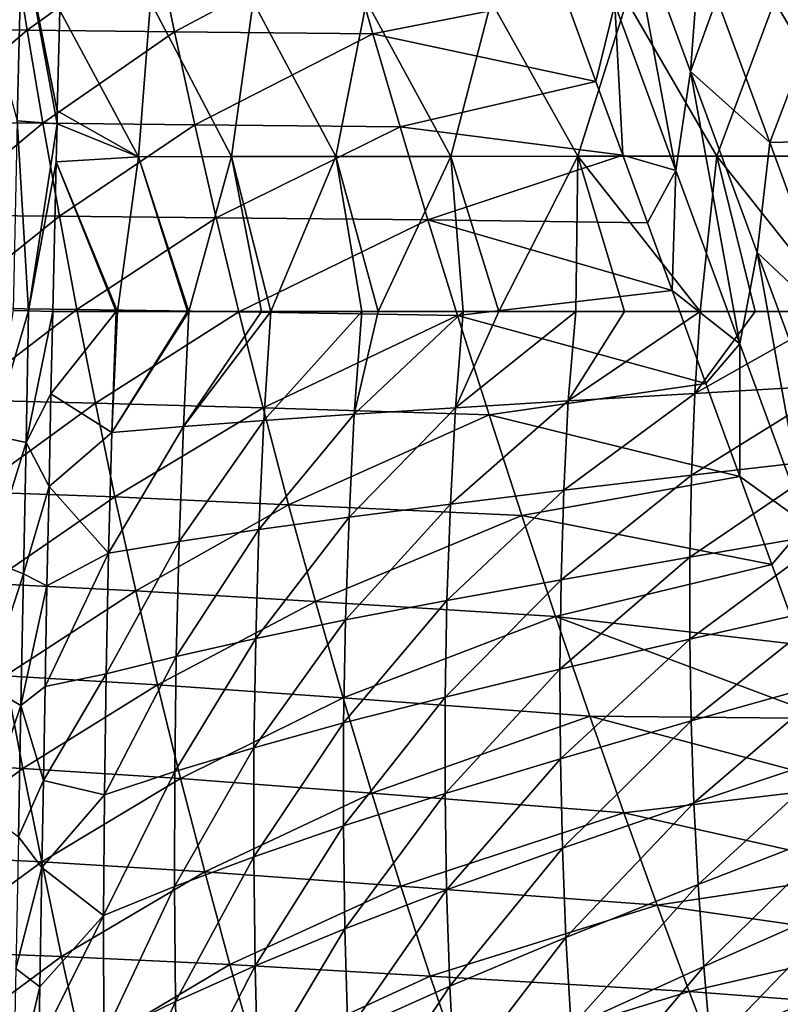
# Model space of a CAD drawing. Units: millimetres. Extents: x -302 to 303, y -411 to 69.
# Drawn here: x -236 to -156, y -207 to -103 of the extents above; entities that cross this region are included whole.
import ezdxf

# ---------------------------------------------------------------- set-up
doc = ezdxf.new("R2010")
doc.units = ezdxf.units.MM
doc.header["$LTSCALE"] = 65.185185
for name, color, linetype in [('17', 7, 'CONTINUOUS'), ('60', 7, 'CONTINUOUS'), ('64', 7, 'CONTINUOUS'), ('66', 7, 'CONTINUOUS'), ('72', 7, 'CONTINUOUS'), ('83', 7, 'CONTINUOUS'), ('84', 7, 'CONTINUOUS')]:
    doc.layers.add(name, color=color, linetype=linetype)

msp = doc.modelspace()

# ---------------------------------------------------------------- linework, layer by layer
at = {"layer": '17', "linetype": 'Continuous'}
for points in [[(-162.94, -100.94, -169.5), (-149.53, -95.64, -169.5), (-157.34, -116.15, -169.5), (-162.94, -100.94, -169.5)], [(-157.34, -116.15, -169.5), (-149.53, -95.64, -169.5), (-137.83, -115.66, -169.5), (-157.34, -116.15, -169.5)], [(-157.34, -116.15, -169.5), (-137.83, -115.66, -169.5), (-150.12, -135.77, -169.5), (-157.34, -116.15, -169.5)]]:
    msp.add_3dface(points, dxfattribs=at)
at = {"layer": '60', "linetype": 'Continuous'}
for points in [[(-237.3, -94.43, -137.32), (-235.72, -104.29, -137.33), (-248.28, -104.15, -124.97), (-237.3, -94.43, -137.32)], [(-237.3, -94.43, -137.32), (-222.25, -94.62, -148.88), (-235.72, -104.29, -137.33), (-237.3, -94.43, -137.32)], [(-222.25, -94.62, -148.88), (-220.17, -104.47, -148.89), (-235.72, -104.29, -137.33), (-222.25, -94.62, -148.88)], [(-222.25, -94.62, -148.88), (-202.04, -94.83, -159.83), (-220.17, -104.47, -148.89), (-222.25, -94.62, -148.88)], [(-202.04, -94.83, -159.83), (-199.23, -104.67, -159.85), (-220.17, -104.47, -148.89), (-202.04, -94.83, -159.83)], [(-202.04, -94.83, -159.83), (-178.98, -100.67, -167.12), (-199.23, -104.67, -159.85), (-202.04, -94.83, -159.83)], [(-178.98, -100.67, -167.12), (-175.69, -109.73, -167.14), (-199.23, -104.67, -159.85), (-178.98, -100.67, -167.12)], [(-248.28, -104.15, -124.97), (-235.72, -104.29, -137.33), (-247.04, -114, -124.99), (-248.28, -104.15, -124.97)], [(-235.72, -104.29, -137.33), (-234.06, -114.11, -137.34), (-247.04, -114, -124.99), (-235.72, -104.29, -137.33)], [(-235.72, -104.29, -137.33), (-220.17, -104.47, -148.89), (-234.06, -114.11, -137.34), (-235.72, -104.29, -137.33)], [(-220.17, -104.47, -148.89), (-218.01, -114.29, -148.88), (-234.06, -114.11, -137.34), (-220.17, -104.47, -148.89)], [(-220.17, -104.47, -148.89), (-199.23, -104.67, -159.85), (-218.01, -114.29, -148.88), (-220.17, -104.47, -148.89)], [(-199.23, -104.67, -159.85), (-196.37, -114.5, -159.85), (-218.01, -114.29, -148.88), (-199.23, -104.67, -159.85)], [(-199.23, -104.67, -159.85), (-175.69, -109.73, -167.14), (-196.37, -114.5, -159.85), (-199.23, -104.67, -159.85)], [(-175.69, -109.73, -167.14), (-172.86, -117.5, -167.13), (-196.37, -114.5, -159.85), (-175.69, -109.73, -167.14)], [(-247.04, -114, -124.99), (-234.06, -114.11, -137.34), (-245.73, -123.83, -125.02), (-247.04, -114, -124.99)], [(-234.06, -114.11, -137.34), (-232.31, -123.93, -137.36), (-245.73, -123.83, -125.02), (-234.06, -114.11, -137.34)], [(-234.06, -114.11, -137.34), (-218.01, -114.29, -148.88), (-232.31, -123.93, -137.36), (-234.06, -114.11, -137.34)], [(-218.01, -114.29, -148.88), (-215.76, -124.1, -148.87), (-232.31, -123.93, -137.36), (-218.01, -114.29, -148.88)], [(-218.01, -114.29, -148.88), (-196.37, -114.5, -159.85), (-215.76, -124.1, -148.87), (-218.01, -114.29, -148.88)], [(-196.37, -114.5, -159.85), (-193.43, -124.32, -159.84), (-215.76, -124.1, -148.87), (-196.37, -114.5, -159.85)], [(-196.37, -114.5, -159.85), (-172.86, -117.5, -167.13), (-193.43, -124.32, -159.84), (-196.37, -114.5, -159.85)], [(-172.86, -117.5, -167.13), (-170.26, -124.64, -167.12), (-193.43, -124.32, -159.84), (-172.86, -117.5, -167.13)], [(-245.73, -123.83, -125.02), (-232.31, -123.93, -137.36), (-244.35, -133.61, -125.06), (-245.73, -123.83, -125.02)], [(-232.31, -123.93, -137.36), (-230.47, -133.77, -137.38), (-244.35, -133.61, -125.06), (-232.31, -123.93, -137.36)], [(-232.31, -123.93, -137.36), (-215.76, -124.1, -148.87), (-230.47, -133.77, -137.38), (-232.31, -123.93, -137.36)], [(-215.76, -124.1, -148.87), (-213.36, -134.04, -148.85), (-230.47, -133.77, -137.38), (-215.76, -124.1, -148.87)], [(-215.76, -124.1, -148.87), (-193.43, -124.32, -159.84), (-213.36, -134.04, -148.85), (-215.76, -124.1, -148.87)], [(-193.43, -124.32, -159.84), (-190.31, -134.43, -159.8), (-213.36, -134.04, -148.85), (-193.43, -124.32, -159.84)], [(-170.26, -124.64, -167.12), (-167.66, -131.79, -167.09), (-193.43, -124.32, -159.84), (-170.26, -124.64, -167.12)], [(-193.43, -124.32, -159.84), (-167.66, -131.79, -167.09), (-190.31, -134.43, -159.8), (-193.43, -124.32, -159.84)], [(-167.66, -131.79, -167.09), (-164.09, -141.6, -167.04), (-190.31, -134.43, -159.8), (-167.66, -131.79, -167.09)], [(-244.35, -133.61, -125.06), (-230.47, -133.77, -137.38), (-242.91, -143.33, -125.12), (-244.35, -133.61, -125.06)], [(-230.47, -133.77, -137.38), (-228.51, -143.65, -137.41), (-242.91, -143.33, -125.12), (-230.47, -133.77, -137.38)], [(-230.47, -133.77, -137.38), (-213.36, -134.04, -148.85), (-228.51, -143.65, -137.41), (-230.47, -133.77, -137.38)], [(-213.36, -134.04, -148.85), (-210.81, -144.16, -148.83), (-228.51, -143.65, -137.41), (-213.36, -134.04, -148.85)], [(-213.36, -134.04, -148.85), (-190.31, -134.43, -159.8), (-210.81, -144.16, -148.83), (-213.36, -134.04, -148.85)], [(-190.31, -134.43, -159.8), (-186.98, -144.89, -159.74), (-210.81, -144.16, -148.83), (-190.31, -134.43, -159.8)], [(-190.31, -134.43, -159.8), (-164.09, -141.6, -167.04), (-186.98, -144.89, -159.74), (-190.31, -134.43, -159.8)], [(-164.09, -141.6, -167.04), (-160.51, -151.41, -166.98), (-186.98, -144.89, -159.74), (-164.09, -141.6, -167.04)], [(-242.91, -143.33, -125.12), (-228.51, -143.65, -137.41), (-241.38, -153.02, -125.17), (-242.91, -143.33, -125.12)], [(-228.51, -143.65, -137.41), (-226.45, -153.56, -137.44), (-241.38, -153.02, -125.17), (-228.51, -143.65, -137.41)], [(-228.51, -143.65, -137.41), (-210.81, -144.16, -148.83), (-226.45, -153.56, -137.44), (-228.51, -143.65, -137.41)], [(-210.81, -144.16, -148.83), (-208.12, -154.38, -148.8), (-226.45, -153.56, -137.44), (-210.81, -144.16, -148.83)], [(-210.81, -144.16, -148.83), (-186.98, -144.89, -159.74), (-208.12, -154.38, -148.8), (-210.81, -144.16, -148.83)], [(-186.98, -144.89, -159.74), (-183.51, -155.53, -159.66), (-208.12, -154.38, -148.8), (-186.98, -144.89, -159.74)], [(-186.98, -144.89, -159.74), (-160.51, -151.41, -166.98), (-183.51, -155.53, -159.66), (-186.98, -144.89, -159.74)], [(-160.51, -151.41, -166.98), (-157.13, -160.71, -166.91), (-183.51, -155.53, -159.66), (-160.51, -151.41, -166.98)], [(-241.38, -153.02, -125.17), (-226.45, -153.56, -137.44), (-239.75, -162.71, -125.24), (-241.38, -153.02, -125.17)], [(-226.45, -153.56, -137.44), (-224.26, -163.48, -137.47), (-239.75, -162.71, -125.24), (-226.45, -153.56, -137.44)], [(-226.45, -153.56, -137.44), (-208.12, -154.38, -148.8), (-224.26, -163.48, -137.47), (-226.45, -153.56, -137.44)], [(-208.12, -154.38, -148.8), (-205.29, -164.61, -148.77), (-224.26, -163.48, -137.47), (-208.12, -154.38, -148.8)], [(-208.12, -154.38, -148.8), (-183.51, -155.53, -159.66), (-205.29, -164.61, -148.77), (-208.12, -154.38, -148.8)], [(-183.51, -155.53, -159.66), (-179.95, -166.18, -159.58), (-205.29, -164.61, -148.77), (-183.51, -155.53, -159.66)], [(-183.51, -155.53, -159.66), (-157.13, -160.71, -166.91), (-179.95, -166.18, -159.58), (-183.51, -155.53, -159.66)], [(-157.13, -160.71, -166.91), (-154.05, -169.17, -166.84), (-179.95, -166.18, -159.58), (-157.13, -160.71, -166.91)], [(-239.75, -162.71, -125.24), (-224.26, -163.48, -137.47), (-238.02, -172.44, -125.3), (-239.75, -162.71, -125.24)], [(-224.26, -163.48, -137.47), (-221.95, -173.39, -137.5), (-238.02, -172.44, -125.3), (-224.26, -163.48, -137.47)], [(-224.26, -163.48, -137.47), (-205.29, -164.61, -148.77), (-221.95, -173.39, -137.5), (-224.26, -163.48, -137.47)], [(-205.29, -164.61, -148.77), (-202.36, -174.78, -148.74), (-221.95, -173.39, -137.5), (-205.29, -164.61, -148.77)], [(-205.29, -164.61, -148.77), (-179.95, -166.18, -159.58), (-202.36, -174.78, -148.74), (-205.29, -164.61, -148.77)], [(-179.95, -166.18, -159.58), (-176.34, -176.7, -159.49), (-202.36, -174.78, -148.74), (-179.95, -166.18, -159.58)], [(-154.05, -169.17, -166.84), (-151.22, -176.94, -166.76), (-179.95, -166.18, -159.58), (-154.05, -169.17, -166.84)], [(-179.95, -166.18, -159.58), (-151.22, -176.94, -166.76), (-176.34, -176.7, -159.49), (-179.95, -166.18, -159.58)], [(-238.02, -172.44, -125.3), (-236.16, -182.22, -125.37), (-250.05, -181.51, -112.09), (-238.02, -172.44, -125.3)], [(-238.02, -172.44, -125.3), (-221.95, -173.39, -137.5), (-236.16, -182.22, -125.37), (-238.02, -172.44, -125.3)], [(-221.95, -173.39, -137.5), (-219.52, -183.29, -137.54), (-236.16, -182.22, -125.37), (-221.95, -173.39, -137.5)], [(-221.95, -173.39, -137.5), (-202.36, -174.78, -148.74), (-219.52, -183.29, -137.54), (-221.95, -173.39, -137.5)], [(-202.36, -174.78, -148.74), (-199.35, -184.82, -148.7), (-219.52, -183.29, -137.54), (-202.36, -174.78, -148.74)], [(-202.36, -174.78, -148.74), (-176.34, -176.7, -159.49), (-199.35, -184.82, -148.7), (-202.36, -174.78, -148.74)], [(-176.34, -176.7, -159.49), (-172.75, -186.91, -159.39), (-199.35, -184.82, -148.7), (-176.34, -176.7, -159.49)], [(-151.22, -176.94, -166.76), (-148.63, -184.06, -166.69), (-176.34, -176.7, -159.49), (-151.22, -176.94, -166.76)], [(-176.34, -176.7, -159.49), (-148.63, -184.06, -166.69), (-172.75, -186.91, -159.39), (-176.34, -176.7, -159.49)], [(-250.05, -181.51, -112.09), (-236.16, -182.22, -125.37), (-248.61, -191.38, -112.14), (-250.05, -181.51, -112.09)], [(-236.16, -182.22, -125.37), (-234.18, -192.09, -125.43), (-248.61, -191.38, -112.14), (-236.16, -182.22, -125.37)], [(-236.16, -182.22, -125.37), (-219.52, -183.29, -137.54), (-234.18, -192.09, -125.43), (-236.16, -182.22, -125.37)], [(-219.52, -183.29, -137.54), (-216.98, -193.14, -137.57), (-234.18, -192.09, -125.43), (-219.52, -183.29, -137.54)], [(-219.52, -183.29, -137.54), (-199.35, -184.82, -148.7), (-216.98, -193.14, -137.57), (-219.52, -183.29, -137.54)], [(-199.35, -184.82, -148.7), (-196.28, -194.63, -148.67), (-216.98, -193.14, -137.57), (-199.35, -184.82, -148.7)], [(-199.35, -184.82, -148.7), (-172.75, -186.91, -159.39), (-196.28, -194.63, -148.67), (-199.35, -184.82, -148.7)], [(-148.63, -184.06, -166.69), (-145.36, -193.05, -166.58), (-172.75, -186.91, -159.39), (-148.63, -184.06, -166.69)], [(-172.75, -186.91, -159.39), (-169.23, -196.65, -159.29), (-196.28, -194.63, -148.67), (-172.75, -186.91, -159.39)], [(-172.75, -186.91, -159.39), (-145.36, -193.05, -166.58), (-169.23, -196.65, -159.29), (-172.75, -186.91, -159.39)], [(-248.61, -191.38, -112.14), (-234.18, -192.09, -125.43), (-247.06, -201.49, -112.19), (-248.61, -191.38, -112.14)], [(-234.18, -192.09, -125.43), (-232.08, -202.07, -125.49), (-247.06, -201.49, -112.19), (-234.18, -192.09, -125.43)], [(-234.18, -192.09, -125.43), (-216.98, -193.14, -137.57), (-232.08, -202.07, -125.49), (-234.18, -192.09, -125.43)], [(-216.98, -193.14, -137.57), (-214.34, -202.93, -137.6), (-232.08, -202.07, -125.49), (-216.98, -193.14, -137.57)], [(-216.98, -193.14, -137.57), (-196.28, -194.63, -148.67), (-214.34, -202.93, -137.6), (-216.98, -193.14, -137.57)], [(-145.36, -193.05, -166.58), (-142.67, -200.45, -166.49), (-169.23, -196.65, -159.29), (-145.36, -193.05, -166.58)], [(-196.28, -194.63, -148.67), (-193.19, -204.14, -148.64), (-214.34, -202.93, -137.6), (-196.28, -194.63, -148.67)], [(-196.28, -194.63, -148.67), (-169.23, -196.65, -159.29), (-193.19, -204.14, -148.64), (-196.28, -194.63, -148.67)], [(-169.23, -196.65, -159.29), (-165.86, -205.77, -159.19), (-193.19, -204.14, -148.64), (-169.23, -196.65, -159.29)], [(-169.23, -196.65, -159.29), (-142.67, -200.45, -166.49), (-165.86, -205.77, -159.19), (-169.23, -196.65, -159.29)], [(-142.67, -200.45, -166.49), (-140.02, -207.72, -166.38), (-165.86, -205.77, -159.19), (-142.67, -200.45, -166.49)], [(-247.06, -201.49, -112.19), (-232.08, -202.07, -125.49), (-245.39, -211.87, -112.23), (-247.06, -201.49, -112.19)], [(-232.08, -202.07, -125.49), (-229.85, -212.18, -125.53), (-245.39, -211.87, -112.23), (-232.08, -202.07, -125.49)], [(-232.08, -202.07, -125.49), (-214.34, -202.93, -137.6), (-229.85, -212.18, -125.53), (-232.08, -202.07, -125.49)], [(-214.34, -202.93, -137.6), (-211.6, -212.63, -137.63), (-229.85, -212.18, -125.53), (-214.34, -202.93, -137.6)], [(-214.34, -202.93, -137.6), (-193.19, -204.14, -148.64), (-211.6, -212.63, -137.63), (-214.34, -202.93, -137.6)], [(-193.19, -204.14, -148.64), (-190.11, -213.27, -148.61), (-211.6, -212.63, -137.63), (-193.19, -204.14, -148.64)], [(-193.19, -204.14, -148.64), (-165.86, -205.77, -159.19), (-190.11, -213.27, -148.61), (-193.19, -204.14, -148.64)], [(-165.86, -205.77, -159.19), (-162.71, -214.09, -159.1), (-190.11, -213.27, -148.61), (-165.86, -205.77, -159.19)], [(-165.86, -205.77, -159.19), (-140.02, -207.72, -166.38), (-162.71, -214.09, -159.1), (-165.86, -205.77, -159.19)]]:
    msp.add_3dface(points, dxfattribs=at)
at = {"layer": '64', "linetype": 'Continuous'}
for points in [[(-222.69, -101.31, -40.81), (-232.28, -102.22, -23.35), (-223.97, -117.66, -40.27), (-222.69, -101.31, -40.81)], [(-214.14, -117.64, -56.36), (-222.69, -101.31, -40.81), (-223.97, -117.66, -40.27), (-214.14, -117.64, -56.36)], [(-211.88, -101.29, -57.61), (-222.69, -101.31, -40.81), (-214.14, -117.64, -56.36), (-211.88, -101.29, -57.61)], [(-203.15, -117.63, -71.69), (-211.88, -101.29, -57.61), (-214.14, -117.64, -56.36), (-203.15, -117.63, -71.69)], [(-199.89, -101.27, -73.57), (-211.88, -101.29, -57.61), (-203.15, -117.63, -71.69), (-199.89, -101.27, -73.57)], [(-190.99, -117.62, -86.11), (-199.89, -101.27, -73.57), (-203.15, -117.63, -71.69), (-190.99, -117.62, -86.11)], [(-186.74, -101.26, -88.53), (-199.89, -101.27, -73.57), (-190.99, -117.62, -86.11), (-186.74, -101.26, -88.53)], [(-177.6, -117.61, -99.49), (-186.74, -101.26, -88.53), (-190.99, -117.62, -86.11), (-177.6, -117.61, -99.49)], [(-172.44, -101.25, -102.29), (-186.74, -101.26, -88.53), (-177.6, -117.61, -99.49), (-172.44, -101.25, -102.29)], [(-162.95, -117.6, -111.55), (-172.44, -101.25, -102.29), (-177.6, -117.61, -99.49), (-162.95, -117.6, -111.55)], [(-156.87, -101.24, -114.53), (-172.44, -101.25, -102.29), (-162.95, -117.6, -111.55), (-156.87, -101.24, -114.53)], [(-147.19, -117.59, -121.94), (-156.87, -101.24, -114.53), (-162.95, -117.6, -111.55), (-147.19, -117.59, -121.94)], [(-140.05, -101.23, -124.92), (-156.87, -101.24, -114.53), (-147.19, -117.59, -121.94), (-140.05, -101.23, -124.92)], [(-223.97, -117.66, -40.27), (-232.28, -102.22, -23.35), (-232.53, -112.8, -23.51), (-223.97, -117.66, -40.27)], [(-232.56, -114.19, -23.53), (-223.97, -117.66, -40.27), (-232.53, -112.8, -23.51), (-232.56, -114.19, -23.53)], [(-232.65, -118.19, -23.58), (-223.97, -117.66, -40.27), (-232.56, -114.19, -23.53), (-232.65, -118.19, -23.58)], [(-226.31, -134, -37.39), (-232.65, -118.19, -23.58), (-233.01, -134, -23.75), (-226.31, -134, -37.39)], [(-223.97, -117.66, -40.27), (-232.65, -118.19, -23.58), (-226.17, -134, -37.65), (-223.97, -117.66, -40.27)], [(-226.17, -134, -37.65), (-232.65, -118.19, -23.58), (-226.31, -134, -37.39), (-226.17, -134, -37.65)], [(-218.81, -134, -50.66), (-223.97, -117.66, -40.27), (-226.17, -134, -37.65), (-218.81, -134, -50.66)], [(-214.14, -117.64, -56.36), (-223.97, -117.66, -40.27), (-218.64, -134, -50.93), (-214.14, -117.64, -56.36)], [(-218.64, -134, -50.93), (-223.97, -117.66, -40.27), (-218.81, -134, -50.66), (-218.64, -134, -50.93)], [(-211, -134, -62.74), (-214.14, -117.64, -56.36), (-218.64, -134, -50.93), (-211, -134, -62.74)], [(-203.15, -117.63, -71.69), (-214.14, -117.64, -56.36), (-210, -134, -64.17), (-203.15, -117.63, -71.69)], [(-210, -134, -64.17), (-214.14, -117.64, -56.36), (-211, -134, -62.74), (-210, -134, -64.17)], [(-200.39, -134, -76.94), (-203.15, -117.63, -71.69), (-210, -134, -64.17), (-200.39, -134, -76.94)], [(-190.99, -117.62, -86.11), (-203.15, -117.63, -71.69), (-198.67, -134, -79.02), (-190.99, -117.62, -86.11)], [(-198.67, -134, -79.02), (-203.15, -117.63, -71.69), (-200.39, -134, -76.94), (-198.67, -134, -79.02)], [(-189.7, -134, -89.14), (-190.99, -117.62, -86.11), (-198.67, -134, -79.02), (-189.7, -134, -89.14)], [(-177.6, -117.61, -99.49), (-190.99, -117.62, -86.11), (-185.94, -134, -93.01), (-177.6, -117.61, -99.49)], [(-185.94, -134, -93.01), (-190.99, -117.62, -86.11), (-189.7, -134, -89.14), (-185.94, -134, -93.01)], [(-177.83, -134, -100.66), (-177.6, -117.61, -99.49), (-185.94, -134, -93.01), (-177.83, -134, -100.66)], [(-172.69, -134, -105.06), (-177.6, -117.61, -99.49), (-177.83, -134, -100.66), (-172.69, -134, -105.06)], [(-162.95, -117.6, -111.55), (-177.6, -117.61, -99.49), (-164.71, -134, -111.27), (-162.95, -117.6, -111.55)], [(-164.71, -134, -111.27), (-177.6, -117.61, -99.49), (-172.69, -134, -105.06), (-164.71, -134, -111.27)], [(-158.91, -134, -115.35), (-162.95, -117.6, -111.55), (-164.71, -134, -111.27), (-158.91, -134, -115.35)], [(-147.19, -117.59, -121.94), (-162.95, -117.6, -111.55), (-149.92, -134, -121.03), (-147.19, -117.59, -121.94)], [(-149.92, -134, -121.03), (-162.95, -117.6, -111.55), (-158.91, -134, -115.35), (-149.92, -134, -121.03)]]:
    msp.add_3dface(points, dxfattribs=at)
at = {"layer": '66', "linetype": 'Continuous'}
for points in [[(-226.31, -134, -37.39), (-233.01, -134, -23.75), (-233.2, -142.68, -23.83), (-226.31, -134, -37.39)], [(-226.31, -134, -37.39), (-233.2, -142.68, -23.83), (-226.76, -146.75, -37.44), (-226.31, -134, -37.39)], [(-218.64, -134, -50.93), (-218.81, -134, -50.66), (-226.76, -146.75, -37.44), (-218.64, -134, -50.93)], [(-218.64, -134, -50.93), (-226.76, -146.75, -37.44), (-219.23, -146.13, -50.93), (-218.64, -134, -50.93)], [(-218.81, -134, -50.66), (-226.17, -134, -37.65), (-226.76, -146.75, -37.44), (-218.81, -134, -50.66)], [(-226.17, -134, -37.65), (-226.31, -134, -37.39), (-226.76, -146.75, -37.44), (-226.17, -134, -37.65)], [(-210, -134, -64.17), (-211, -134, -62.74), (-219.23, -146.13, -50.93), (-210, -134, -64.17)], [(-210, -134, -64.17), (-219.23, -146.13, -50.93), (-210.73, -145.5, -64.09), (-210, -134, -64.17)], [(-211, -134, -62.74), (-218.64, -134, -50.93), (-219.23, -146.13, -50.93), (-211, -134, -62.74)], [(-200.39, -134, -76.94), (-210, -134, -64.17), (-210.73, -145.5, -64.09), (-200.39, -134, -76.94)], [(-200.39, -134, -76.94), (-210.73, -145.5, -64.09), (-201.19, -144.84, -76.85), (-200.39, -134, -76.94)], [(-189.7, -134, -89.14), (-198.67, -134, -79.02), (-201.19, -144.84, -76.85), (-189.7, -134, -89.14)], [(-189.7, -134, -89.14), (-201.19, -144.84, -76.85), (-190.51, -144.16, -89.05), (-189.7, -134, -89.14)], [(-198.67, -134, -79.02), (-200.39, -134, -76.94), (-201.19, -144.84, -76.85), (-198.67, -134, -79.02)], [(-177.83, -134, -100.66), (-185.94, -134, -93.01), (-190.51, -144.16, -89.05), (-177.83, -134, -100.66)], [(-177.83, -134, -100.66), (-190.51, -144.16, -89.05), (-178.62, -143.42, -100.53), (-177.83, -134, -100.66)], [(-185.94, -134, -93.01), (-189.7, -134, -89.14), (-190.51, -144.16, -89.05), (-185.94, -134, -93.01)], [(-164.71, -134, -111.27), (-172.69, -134, -105.06), (-178.62, -143.42, -100.53), (-164.71, -134, -111.27)], [(-164.71, -134, -111.27), (-178.62, -143.42, -100.53), (-165.27, -142.63, -111.23), (-164.71, -134, -111.27)], [(-172.69, -134, -105.06), (-177.83, -134, -100.66), (-178.62, -143.42, -100.53), (-172.69, -134, -105.06)], [(-149.92, -134, -121.03), (-158.91, -134, -115.35), (-165.27, -142.63, -111.23), (-149.92, -134, -121.03)], [(-149.92, -134, -121.03), (-165.27, -142.63, -111.23), (-150.32, -141.77, -120.99), (-149.92, -134, -121.03)], [(-158.91, -134, -115.35), (-164.71, -134, -111.27), (-165.27, -142.63, -111.23), (-158.91, -134, -115.35)], [(-165.27, -142.63, -111.23), (-165.6, -151.27, -111.23), (-150.32, -141.77, -120.99), (-165.27, -142.63, -111.23)], [(-150.32, -141.77, -120.99), (-165.6, -151.27, -111.23), (-150.52, -149.55, -120.99), (-150.32, -141.77, -120.99)], [(-233.2, -142.68, -23.83), (-233.4, -152.45, -23.88), (-226.76, -146.75, -37.44), (-233.2, -142.68, -23.83)], [(-178.62, -143.42, -100.53), (-179.08, -152.86, -100.54), (-165.27, -142.63, -111.23), (-178.62, -143.42, -100.53)], [(-165.27, -142.63, -111.23), (-179.08, -152.86, -100.54), (-165.6, -151.27, -111.23), (-165.27, -142.63, -111.23)], [(-201.19, -144.84, -76.85), (-201.74, -155.69, -76.85), (-190.51, -144.16, -89.05), (-201.19, -144.84, -76.85)], [(-190.51, -144.16, -89.05), (-201.74, -155.69, -76.85), (-191.05, -154.32, -89.05), (-190.51, -144.16, -89.05)], [(-190.51, -144.16, -89.05), (-191.05, -154.32, -89.05), (-178.62, -143.42, -100.53), (-190.51, -144.16, -89.05)], [(-178.62, -143.42, -100.53), (-191.05, -154.32, -89.05), (-179.08, -152.86, -100.54), (-178.62, -143.42, -100.53)], [(-210.73, -145.5, -64.09), (-211.25, -157, -64.09), (-201.19, -144.84, -76.85), (-210.73, -145.5, -64.09)], [(-201.19, -144.84, -76.85), (-211.25, -157, -64.09), (-201.74, -155.69, -76.85), (-201.19, -144.84, -76.85)], [(-226.76, -146.75, -37.44), (-227.12, -159.5, -37.44), (-219.23, -146.13, -50.93), (-226.76, -146.75, -37.44)], [(-219.23, -146.13, -50.93), (-227.12, -159.5, -37.44), (-219.67, -158.26, -50.93), (-219.23, -146.13, -50.93)], [(-219.23, -146.13, -50.93), (-219.67, -158.26, -50.93), (-210.73, -145.5, -64.09), (-219.23, -146.13, -50.93)], [(-210.73, -145.5, -64.09), (-219.67, -158.26, -50.93), (-211.25, -157, -64.09), (-210.73, -145.5, -64.09)], [(-226.76, -146.75, -37.44), (-233.4, -152.45, -23.88), (-227.12, -159.5, -37.44), (-226.76, -146.75, -37.44)], [(-165.6, -151.27, -111.23), (-165.78, -159.92, -111.23), (-150.52, -149.55, -120.99), (-165.6, -151.27, -111.23)], [(-150.52, -149.55, -120.99), (-165.78, -159.92, -111.23), (-150.57, -157.32, -120.98), (-150.52, -149.55, -120.99)], [(-179.08, -152.86, -100.54), (-179.37, -162.3, -100.55), (-165.6, -151.27, -111.23), (-179.08, -152.86, -100.54)], [(-165.6, -151.27, -111.23), (-179.37, -162.3, -100.55), (-165.78, -159.92, -111.23), (-165.6, -151.27, -111.23)], [(-233.4, -152.45, -23.88), (-233.62, -162.96, -23.9), (-227.12, -159.5, -37.44), (-233.4, -152.45, -23.88)], [(-191.05, -154.32, -89.05), (-191.42, -164.5, -89.05), (-179.08, -152.86, -100.54), (-191.05, -154.32, -89.05)], [(-179.08, -152.86, -100.54), (-191.42, -164.5, -89.05), (-179.37, -162.3, -100.55), (-179.08, -152.86, -100.54)], [(-201.74, -155.69, -76.85), (-202.12, -166.55, -76.84), (-191.05, -154.32, -89.05), (-201.74, -155.69, -76.85)], [(-191.05, -154.32, -89.05), (-202.12, -166.55, -76.84), (-191.42, -164.5, -89.05), (-191.05, -154.32, -89.05)], [(-211.25, -157, -64.09), (-211.6, -168.51, -64.09), (-201.74, -155.69, -76.85), (-211.25, -157, -64.09)], [(-201.74, -155.69, -76.85), (-211.6, -168.51, -64.09), (-202.12, -166.55, -76.84), (-201.74, -155.69, -76.85)], [(-219.67, -158.26, -50.93), (-219.98, -170.4, -50.93), (-211.25, -157, -64.09), (-219.67, -158.26, -50.93)], [(-211.25, -157, -64.09), (-219.98, -170.4, -50.93), (-211.6, -168.51, -64.09), (-211.25, -157, -64.09)], [(-165.78, -159.92, -111.23), (-165.8, -168.56, -111.24), (-150.57, -157.32, -120.98), (-165.78, -159.92, -111.23)], [(-150.57, -157.32, -120.98), (-165.8, -168.56, -111.24), (-150.48, -165.1, -120.97), (-150.57, -157.32, -120.98)], [(-227.12, -159.5, -37.44), (-227.39, -172.25, -37.44), (-219.67, -158.26, -50.93), (-227.12, -159.5, -37.44)], [(-219.67, -158.26, -50.93), (-227.39, -172.25, -37.44), (-219.98, -170.4, -50.93), (-219.67, -158.26, -50.93)], [(-233.62, -162.96, -23.9), (-233.82, -173.58, -23.9), (-227.12, -159.5, -37.44), (-233.62, -162.96, -23.9)], [(-227.12, -159.5, -37.44), (-233.82, -173.58, -23.9), (-227.39, -172.25, -37.44), (-227.12, -159.5, -37.44)], [(-179.37, -162.3, -100.55), (-179.49, -171.74, -100.56), (-165.78, -159.92, -111.23), (-179.37, -162.3, -100.55)], [(-165.78, -159.92, -111.23), (-179.49, -171.74, -100.56), (-165.8, -168.56, -111.24), (-165.78, -159.92, -111.23)], [(-191.42, -164.5, -89.05), (-191.61, -174.68, -89.05), (-179.37, -162.3, -100.55), (-191.42, -164.5, -89.05)], [(-179.37, -162.3, -100.55), (-191.61, -174.68, -89.05), (-179.49, -171.74, -100.56), (-179.37, -162.3, -100.55)], [(-202.12, -166.55, -76.84), (-202.33, -177.42, -76.84), (-191.42, -164.5, -89.05), (-202.12, -166.55, -76.84)], [(-191.42, -164.5, -89.05), (-202.33, -177.42, -76.84), (-191.61, -174.68, -89.05), (-191.42, -164.5, -89.05)], [(-165.8, -168.56, -111.24), (-165.66, -177.21, -111.24), (-150.48, -165.1, -120.97), (-165.8, -168.56, -111.24)], [(-150.48, -165.1, -120.97), (-165.66, -177.21, -111.24), (-150.23, -172.87, -120.96), (-150.48, -165.1, -120.97)], [(-211.6, -168.51, -64.09), (-211.78, -180.03, -64.09), (-202.12, -166.55, -76.84), (-211.6, -168.51, -64.09)], [(-202.12, -166.55, -76.84), (-211.78, -180.03, -64.09), (-202.33, -177.42, -76.84), (-202.12, -166.55, -76.84)], [(-219.98, -170.4, -50.93), (-220.14, -182.54, -50.93), (-211.6, -168.51, -64.09), (-219.98, -170.4, -50.93)], [(-211.6, -168.51, -64.09), (-220.14, -182.54, -50.93), (-211.78, -180.03, -64.09), (-211.6, -168.51, -64.09)], [(-179.49, -171.74, -100.56), (-179.45, -181.19, -100.56), (-165.8, -168.56, -111.24), (-179.49, -171.74, -100.56)], [(-165.8, -168.56, -111.24), (-179.45, -181.19, -100.56), (-165.66, -177.21, -111.24), (-165.8, -168.56, -111.24)], [(-227.39, -172.25, -37.44), (-227.56, -185, -37.44), (-219.98, -170.4, -50.93), (-227.39, -172.25, -37.44)], [(-219.98, -170.4, -50.93), (-227.56, -185, -37.44), (-220.14, -182.54, -50.93), (-219.98, -170.4, -50.93)], [(-233.82, -173.58, -23.9), (-234, -183.5, -23.86), (-227.39, -172.25, -37.44), (-233.82, -173.58, -23.9)], [(-227.39, -172.25, -37.44), (-234, -183.5, -23.86), (-227.56, -185, -37.44), (-227.39, -172.25, -37.44)], [(-191.61, -174.68, -89.05), (-191.62, -184.86, -89.06), (-179.49, -171.74, -100.56), (-191.61, -174.68, -89.05)], [(-179.49, -171.74, -100.56), (-191.62, -184.86, -89.06), (-179.45, -181.19, -100.56), (-179.49, -171.74, -100.56)], [(-165.66, -177.21, -111.24), (-165.37, -185.85, -111.24), (-150.23, -172.87, -120.96), (-165.66, -177.21, -111.24)], [(-150.23, -172.87, -120.96), (-165.37, -185.85, -111.24), (-149.82, -180.64, -120.96), (-150.23, -172.87, -120.96)], [(-202.33, -177.42, -76.84), (-202.35, -188.29, -76.84), (-191.61, -174.68, -89.05), (-202.33, -177.42, -76.84)], [(-191.61, -174.68, -89.05), (-202.35, -188.29, -76.84), (-191.62, -184.86, -89.06), (-191.61, -174.68, -89.05)], [(-211.78, -180.03, -64.09), (-211.8, -191.54, -64.09), (-202.33, -177.42, -76.84), (-211.78, -180.03, -64.09)], [(-202.33, -177.42, -76.84), (-211.8, -191.54, -64.09), (-202.35, -188.29, -76.84), (-202.33, -177.42, -76.84)], [(-179.45, -181.19, -100.56), (-179.24, -190.63, -100.57), (-165.66, -177.21, -111.24), (-179.45, -181.19, -100.56)], [(-165.66, -177.21, -111.24), (-179.24, -190.63, -100.57), (-165.37, -185.85, -111.24), (-165.66, -177.21, -111.24)], [(-220.14, -182.54, -50.93), (-220.17, -194.68, -50.93), (-211.78, -180.03, -64.09), (-220.14, -182.54, -50.93)], [(-211.78, -180.03, -64.09), (-220.17, -194.68, -50.93), (-211.8, -191.54, -64.09), (-211.78, -180.03, -64.09)], [(-165.37, -185.85, -111.24), (-164.92, -194.48, -111.25), (-149.82, -180.64, -120.96), (-165.37, -185.85, -111.24)], [(-149.82, -180.64, -120.96), (-164.92, -194.48, -111.25), (-149.25, -188.39, -120.95), (-149.82, -180.64, -120.96)], [(-191.62, -184.86, -89.06), (-191.45, -195.04, -89.06), (-179.45, -181.19, -100.56), (-191.62, -184.86, -89.06)], [(-179.45, -181.19, -100.56), (-191.45, -195.04, -89.06), (-179.24, -190.63, -100.57), (-179.45, -181.19, -100.56)], [(-227.56, -185, -37.44), (-227.64, -197.75, -37.44), (-220.14, -182.54, -50.93), (-227.56, -185, -37.44)], [(-220.14, -182.54, -50.93), (-227.64, -197.75, -37.44), (-220.17, -194.68, -50.93), (-220.14, -182.54, -50.93)], [(-234, -183.5, -23.86), (-234.16, -192.68, -23.81), (-227.56, -185, -37.44), (-234, -183.5, -23.86)], [(-202.35, -188.29, -76.84), (-202.2, -199.15, -76.84), (-191.62, -184.86, -89.06), (-202.35, -188.29, -76.84)], [(-191.62, -184.86, -89.06), (-202.2, -199.15, -76.84), (-191.45, -195.04, -89.06), (-191.62, -184.86, -89.06)], [(-227.56, -185, -37.44), (-234.16, -192.68, -23.81), (-227.64, -197.75, -37.44), (-227.56, -185, -37.44)], [(-179.24, -190.63, -100.57), (-178.86, -200.07, -100.58), (-165.37, -185.85, -111.24), (-179.24, -190.63, -100.57)], [(-165.37, -185.85, -111.24), (-178.86, -200.07, -100.58), (-164.92, -194.48, -111.25), (-165.37, -185.85, -111.24)], [(-211.8, -191.54, -64.09), (-211.66, -203.06, -64.09), (-202.35, -188.29, -76.84), (-211.8, -191.54, -64.09)], [(-202.35, -188.29, -76.84), (-211.66, -203.06, -64.09), (-202.2, -199.15, -76.84), (-202.35, -188.29, -76.84)], [(-164.92, -194.48, -111.25), (-164.32, -203.11, -111.25), (-149.25, -188.39, -120.95), (-164.92, -194.48, -111.25)], [(-149.25, -188.39, -120.95), (-164.32, -203.11, -111.25), (-148.51, -196.13, -120.94), (-149.25, -188.39, -120.95)], [(-191.45, -195.04, -89.06), (-191.11, -205.21, -89.06), (-179.24, -190.63, -100.57), (-191.45, -195.04, -89.06)], [(-179.24, -190.63, -100.57), (-191.11, -205.21, -89.06), (-178.86, -200.07, -100.58), (-179.24, -190.63, -100.57)], [(-220.17, -194.68, -50.93), (-220.06, -206.82, -50.93), (-211.8, -191.54, -64.09), (-220.17, -194.68, -50.93)], [(-211.8, -191.54, -64.09), (-220.06, -206.82, -50.93), (-211.66, -203.06, -64.09), (-211.8, -191.54, -64.09)], [(-234.16, -192.68, -23.81), (-234.37, -205.26, -23.69), (-227.64, -197.75, -37.44), (-234.16, -192.68, -23.81)], [(-227.64, -197.75, -37.44), (-227.62, -210.5, -37.44), (-220.17, -194.68, -50.93), (-227.64, -197.75, -37.44)], [(-220.17, -194.68, -50.93), (-227.62, -210.5, -37.44), (-220.06, -206.82, -50.93), (-220.17, -194.68, -50.93)], [(-202.2, -199.15, -76.84), (-201.87, -210.01, -76.84), (-191.45, -195.04, -89.06), (-202.2, -199.15, -76.84)], [(-191.45, -195.04, -89.06), (-201.87, -210.01, -76.84), (-191.11, -205.21, -89.06), (-191.45, -195.04, -89.06)], [(-178.86, -200.07, -100.58), (-178.32, -209.5, -100.58), (-164.92, -194.48, -111.25), (-178.86, -200.07, -100.58)], [(-164.92, -194.48, -111.25), (-178.32, -209.5, -100.58), (-164.32, -203.11, -111.25), (-164.92, -194.48, -111.25)], [(-164.32, -203.11, -111.25), (-163.58, -211.73, -111.25), (-148.51, -196.13, -120.94), (-164.32, -203.11, -111.25)], [(-148.51, -196.13, -120.94), (-163.58, -211.73, -111.25), (-147.63, -203.84, -120.93), (-148.51, -196.13, -120.94)], [(-234.37, -205.26, -23.69), (-234.47, -211.42, -23.63), (-227.64, -197.75, -37.44), (-234.37, -205.26, -23.69)], [(-227.64, -197.75, -37.44), (-234.47, -211.42, -23.63), (-227.62, -210.5, -37.44), (-227.64, -197.75, -37.44)], [(-211.66, -203.06, -64.09), (-211.36, -214.57, -64.09), (-202.2, -199.15, -76.84), (-211.66, -203.06, -64.09)], [(-202.2, -199.15, -76.84), (-211.36, -214.57, -64.09), (-201.87, -210.01, -76.84), (-202.2, -199.15, -76.84)], [(-191.11, -205.21, -89.06), (-190.6, -215.38, -89.06), (-178.86, -200.07, -100.58), (-191.11, -205.21, -89.06)], [(-178.86, -200.07, -100.58), (-190.6, -215.38, -89.06), (-178.32, -209.5, -100.58), (-178.86, -200.07, -100.58)], [(-220.06, -206.82, -50.93), (-219.82, -218.96, -50.93), (-211.66, -203.06, -64.09), (-220.06, -206.82, -50.93)], [(-211.66, -203.06, -64.09), (-219.82, -218.96, -50.93), (-211.36, -214.57, -64.09), (-211.66, -203.06, -64.09)], [(-178.32, -209.5, -100.58), (-177.63, -218.93, -100.58), (-164.32, -203.11, -111.25), (-178.32, -209.5, -100.58)], [(-164.32, -203.11, -111.25), (-177.63, -218.93, -100.58), (-163.58, -211.73, -111.25), (-164.32, -203.11, -111.25)], [(-163.58, -211.73, -111.25), (-162.44, -220.31, -111.26), (-147.63, -203.84, -120.93), (-163.58, -211.73, -111.25)], [(-147.63, -203.84, -120.93), (-162.44, -220.31, -111.26), (-146.28, -211.49, -120.92), (-147.63, -203.84, -120.93)], [(-201.87, -210.01, -76.84), (-201.37, -220.87, -76.84), (-191.11, -205.21, -89.06), (-201.87, -210.01, -76.84)], [(-191.11, -205.21, -89.06), (-201.37, -220.87, -76.84), (-190.6, -215.38, -89.06), (-191.11, -205.21, -89.06)], [(-227.62, -210.5, -37.44), (-227.51, -223.26, -37.44), (-220.06, -206.82, -50.93), (-227.62, -210.5, -37.44)], [(-220.06, -206.82, -50.93), (-227.51, -223.26, -37.44), (-219.82, -218.96, -50.93), (-220.06, -206.82, -50.93)]]:
    msp.add_3dface(points, dxfattribs=at)
at = {"layer": '72', "linetype": 'Continuous'}
for points in [[(-173.72, -101.56, -168.25), (-172.7, -89.79, -169.13), (-167.26, -119.1, -168.23), (-173.72, -101.56, -168.25)], [(-172.7, -89.79, -169.13), (-164.76, -95.99, -169.5), (-165.73, -108.66, -169.12), (-172.7, -89.79, -169.13)], [(-172.7, -89.79, -169.13), (-165.73, -108.66, -169.12), (-167.26, -119.1, -168.23), (-172.7, -89.79, -169.13)], [(-164.76, -95.99, -169.5), (-162.94, -100.94, -169.5), (-165.73, -108.66, -169.12), (-164.76, -95.99, -169.5)], [(-175.69, -109.73, -167.14), (-178.98, -100.67, -167.12), (-173.72, -101.56, -168.25), (-175.69, -109.73, -167.14)], [(-172.86, -117.5, -167.13), (-175.69, -109.73, -167.14), (-173.72, -101.56, -168.25), (-172.86, -117.5, -167.13)], [(-172.86, -117.5, -167.13), (-173.72, -101.56, -168.25), (-167.26, -119.1, -168.23), (-172.86, -117.5, -167.13)], [(-162.94, -100.94, -169.5), (-157.34, -116.15, -169.5), (-165.73, -108.66, -169.12), (-162.94, -100.94, -169.5)], [(-167.26, -119.1, -168.23), (-165.73, -108.66, -169.12), (-160.53, -137.39, -168.18), (-167.26, -119.1, -168.23)], [(-165.73, -108.66, -169.12), (-157.34, -116.15, -169.5), (-158.68, -127.76, -169.11), (-165.73, -108.66, -169.12)], [(-165.73, -108.66, -169.12), (-158.68, -127.76, -169.11), (-160.53, -137.39, -168.18), (-165.73, -108.66, -169.12)], [(-157.34, -116.15, -169.5), (-150.12, -135.77, -169.5), (-158.68, -127.76, -169.11), (-157.34, -116.15, -169.5)], [(-170.26, -124.64, -167.12), (-172.86, -117.5, -167.13), (-167.26, -119.1, -168.23), (-170.26, -124.64, -167.12)], [(-167.66, -131.79, -167.09), (-170.26, -124.64, -167.12), (-167.26, -119.1, -168.23), (-167.66, -131.79, -167.09)], [(-167.66, -131.79, -167.09), (-167.26, -119.1, -168.23), (-160.53, -137.39, -168.18), (-167.66, -131.79, -167.09)], [(-160.53, -137.39, -168.18), (-158.68, -127.76, -169.11), (-153.53, -156.43, -168.1), (-160.53, -137.39, -168.18)], [(-158.68, -127.76, -169.11), (-150.12, -135.77, -169.5), (-151.58, -147.02, -169.08), (-158.68, -127.76, -169.11)], [(-158.68, -127.76, -169.11), (-151.58, -147.02, -169.08), (-153.53, -156.43, -168.1), (-158.68, -127.76, -169.11)], [(-164.09, -141.6, -167.04), (-167.66, -131.79, -167.09), (-160.53, -137.39, -168.18), (-164.09, -141.6, -167.04)], [(-160.51, -151.41, -166.98), (-164.09, -141.6, -167.04), (-160.53, -137.39, -168.18), (-160.51, -151.41, -166.98)], [(-160.51, -151.41, -166.98), (-160.53, -137.39, -168.18), (-153.53, -156.43, -168.1), (-160.51, -151.41, -166.98)], [(-157.13, -160.71, -166.91), (-160.51, -151.41, -166.98), (-153.53, -156.43, -168.1), (-157.13, -160.71, -166.91)], [(-154.05, -169.17, -166.84), (-157.13, -160.71, -166.91), (-153.53, -156.43, -168.1), (-154.05, -169.17, -166.84)]]:
    msp.add_3dface(points, dxfattribs=at)
at = {"layer": '83', "linetype": 'Continuous'}
for points in [[(-239.43, -147.05, -17), (-235.57, -133.92, -19.88), (-237.2, -133.87, -18.33), (-239.43, -147.05, -17)], [(-235.83, -147.8, -19.95), (-235.57, -133.92, -19.88), (-239.43, -147.05, -17), (-235.83, -147.8, -19.95)], [(-235.83, -147.8, -19.95), (-233.01, -134, -23.75), (-235.57, -133.92, -19.88), (-235.83, -147.8, -19.95)], [(-233.2, -142.68, -23.83), (-233.01, -134, -23.75), (-235.83, -147.8, -19.95), (-233.2, -142.68, -23.83)], [(-233.4, -152.45, -23.88), (-233.2, -142.68, -23.83), (-235.83, -147.8, -19.95), (-233.4, -152.45, -23.88)], [(-239.67, -160.28, -17.02), (-235.83, -147.8, -19.95), (-239.43, -147.05, -17), (-239.67, -160.28, -17.02)], [(-236.1, -161.68, -19.98), (-235.83, -147.8, -19.95), (-239.67, -160.28, -17.02), (-236.1, -161.68, -19.98)], [(-236.1, -161.68, -19.98), (-233.4, -152.45, -23.88), (-235.83, -147.8, -19.95), (-236.1, -161.68, -19.98)], [(-233.62, -162.96, -23.9), (-233.4, -152.45, -23.88), (-236.1, -161.68, -19.98), (-233.62, -162.96, -23.9)], [(-239.92, -173.51, -17.02), (-236.1, -161.68, -19.98), (-239.67, -160.28, -17.02), (-239.92, -173.51, -17.02)], [(-236.37, -175.56, -19.98), (-236.1, -161.68, -19.98), (-239.92, -173.51, -17.02), (-236.37, -175.56, -19.98)], [(-236.37, -175.56, -19.98), (-233.62, -162.96, -23.9), (-236.1, -161.68, -19.98), (-236.37, -175.56, -19.98)], [(-233.82, -173.58, -23.9), (-233.62, -162.96, -23.9), (-236.37, -175.56, -19.98), (-233.82, -173.58, -23.9)], [(-240.19, -186.74, -16.99), (-236.37, -175.56, -19.98), (-239.92, -173.51, -17.02), (-240.19, -186.74, -16.99)], [(-234, -183.5, -23.86), (-233.82, -173.58, -23.9), (-236.37, -175.56, -19.98), (-234, -183.5, -23.86)], [(-236.63, -189.44, -19.93), (-236.37, -175.56, -19.98), (-240.19, -186.74, -16.99), (-236.63, -189.44, -19.93)], [(-236.63, -189.44, -19.93), (-234, -183.5, -23.86), (-236.37, -175.56, -19.98), (-236.63, -189.44, -19.93)], [(-234.16, -192.68, -23.81), (-234, -183.5, -23.86), (-236.63, -189.44, -19.93), (-234.16, -192.68, -23.81)], [(-236.9, -203.32, -19.84), (-234.16, -192.68, -23.81), (-236.63, -189.44, -19.93), (-236.9, -203.32, -19.84)], [(-234.37, -205.26, -23.69), (-234.16, -192.68, -23.81), (-236.9, -203.32, -19.84), (-234.37, -205.26, -23.69)], [(-237.18, -217.2, -19.71), (-234.37, -205.26, -23.69), (-236.9, -203.32, -19.84), (-237.18, -217.2, -19.71)], [(-234.47, -211.42, -23.63), (-234.37, -205.26, -23.69), (-237.18, -217.2, -19.71), (-234.47, -211.42, -23.63)]]:
    msp.add_3dface(points, dxfattribs=at)
at = {"layer": '84', "linetype": 'Continuous'}
for points in [[(-236.26, -93.87, -18.22), (-242.17, -93.9, -15.46), (-236.75, -113.88, -18.28), (-236.26, -93.87, -18.22)], [(-232.56, -114.19, -23.53), (-236.26, -93.87, -18.22), (-236.75, -113.88, -18.28), (-232.56, -114.19, -23.53)], [(-232.53, -112.8, -23.51), (-232.28, -102.22, -23.35), (-236.26, -93.87, -18.22), (-232.53, -112.8, -23.51)], [(-232.56, -114.19, -23.53), (-232.53, -112.8, -23.51), (-236.26, -93.87, -18.22), (-232.56, -114.19, -23.53)], [(-237.2, -133.87, -18.33), (-235.57, -133.92, -19.88), (-236.75, -113.88, -18.28), (-237.2, -133.87, -18.33)], [(-235.57, -133.92, -19.88), (-232.56, -114.19, -23.53), (-236.75, -113.88, -18.28), (-235.57, -133.92, -19.88)], [(-232.65, -118.19, -23.58), (-232.56, -114.19, -23.53), (-235.57, -133.92, -19.88), (-232.65, -118.19, -23.58)], [(-233.01, -134, -23.75), (-232.65, -118.19, -23.58), (-235.57, -133.92, -19.88), (-233.01, -134, -23.75)]]:
    msp.add_3dface(points, dxfattribs=at)

doc.saveas('drawing.dxf')
